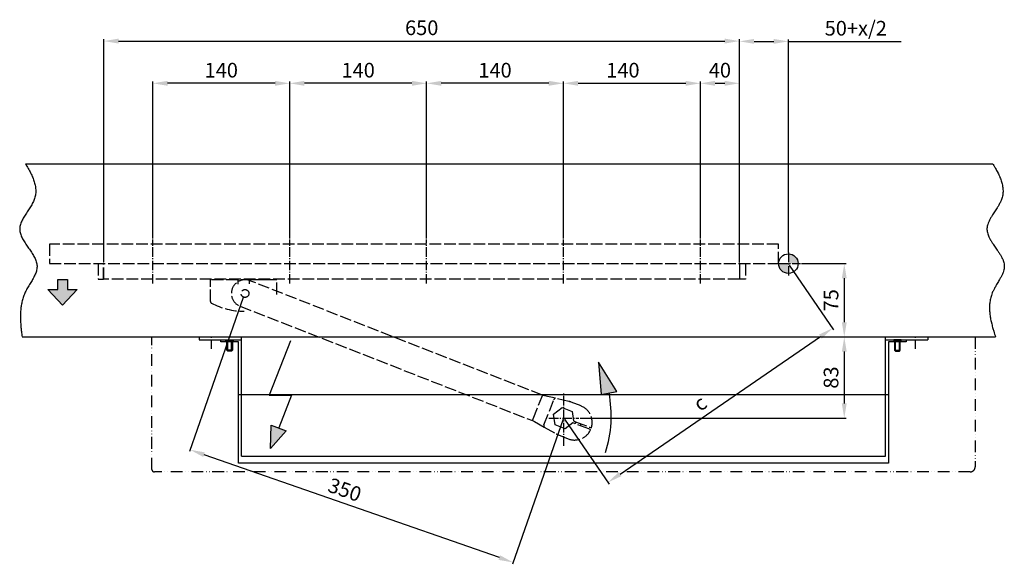
# Model space of a CAD drawing. Extents: x 211 to 1841, y 167 to 2198.
# Drawn here: x 225 to 1232, y 167 to 724 of the extents above; entities that cross this region are included whole.
import ezdxf

# ---------------------------------------------------------------- set-up
doc = ezdxf.new("R2010")
doc.units = 0
doc.header["$MEASUREMENT"] = 0
doc.header["$PDMODE"] = 2
doc.header["$PDSIZE"] = -0.01
for name, pattern in [('ACAD_ISO02W100', [15, 12, -3]), ('ACAD_ISO12W100', [21, 12, -3, 0, -3, 0, -3]), ('AM_DIN_G_W050', [13.75, 9.75, -1.5, 1, -1.5])]:
    doc.linetypes.add(name, pattern=pattern)
for name, color, linetype in [('centerline-Mittellinie', 92, 'AM_DIN_G_W050'), ('dimension-Bemassung', 5, 'Continuous'), ('hatching-Schraffur', 5, 'Continuous'), ('helpline-Hilslinie', 1, 'Continuous'), ('hiddenline-hinterliegendelinie', 6, 'ACAD_ISO02W100'), ('outline-Körperkante', 7, 'Continuous'), ('Umriss', 7, 'ACAD_ISO12W100')]:
    doc.layers.add(name, color=color, linetype=linetype)
doc.styles.get("Standard").update_dxf_attribs({"font": 'arial.ttf'})
doc.dimstyles.new('ISO-15', dxfattribs={"dimtxt": 15, "dimasz": 15, "dimexe": 2, "dimexo": 1.3, "dimgap": 4, "dimtad": 1, "dimtxsty": 'Standard', "dimcen": 2.5, "dimadec": 0, "dimazin": 0, "dimtfac": 1, "dimtmove": 0, "dimatfit": 3, "dimfxl": 1, "dimarcsym": 0})

# ---------------------------------------------------------------- blocks, each defined once
blk = doc.blocks.new('*D21')
at = {"layer": 'Defpoints', "color": 0, "transparency": 16777216}
for p in [(961.3, 702.2), (311.3, 474.7), (961.3, 474.6)]:
    blk.add_point(p, dxfattribs=at)
at = {"layer": 'dimension-Bemassung', "color": 0, "lineweight": -2, "transparency": 16777216}
for p, q in [((311.3, 476), (311.3, 704.2)), ((326.3, 702.2), (946.3, 702.2)), ((961.3, 475.9), (961.3, 704.2))]:
    blk.add_line(p, q, dxfattribs=at)
at = {"layer": 'dimension-Bemassung', "color": 0, "transparency": 16777216}
for points in [[(326.3, 704.7), (326.3, 699.7), (311.3, 702.2)], [(946.3, 704.7), (946.3, 699.7), (961.3, 702.2)]]:
    blk.add_solid(points, dxfattribs=at)
at = {"layer": 'dimension-Bemassung', "color": 0, "transparency": 16777216, "insert": (636.3, 713.9), "char_height": 15, "attachment_point": 5}
blk.add_mtext('650', dxfattribs=at)
blk = doc.blocks.new('*D20')
at = {"layer": 'Defpoints', "color": 0, "transparency": 16777216}
for p in [(1011.3, 701.9), (1011.3, 484.6), (961.3, 474.6)]:
    blk.add_point(p, dxfattribs=at)
at = {"layer": 'dimension-Bemassung', "color": 0, "lineweight": -2, "transparency": 16777216}
for p, q in [((961.3, 475.9), (961.3, 703.9)), ((976.3, 701.9), (996.3, 701.9)), ((1011.3, 485.9), (1011.3, 703.9)), ((1011.3, 701.9), (1126.8, 701.9))]:
    blk.add_line(p, q, dxfattribs=at)
at = {"layer": 'dimension-Bemassung', "color": 0, "transparency": 16777216}
for points in [[(976.3, 704.4), (976.3, 699.4), (961.3, 701.9)], [(996.3, 704.4), (996.3, 699.4), (1011.3, 701.9)]]:
    blk.add_solid(points, dxfattribs=at)
at = {"layer": 'dimension-Bemassung', "color": 0, "transparency": 16777216, "insert": (1080.3, 713.4), "char_height": 15, "attachment_point": 5}
blk.add_mtext('50+x/2', dxfattribs=at)
blk = doc.blocks.new('*D22')
at = {"layer": 'Defpoints', "color": 0, "transparency": 16777216}
for p in [(454.2, 441), (781.3, 316.6), (399.5, 284.2)]:
    blk.add_point(p, dxfattribs=at)
at = {"layer": 'dimension-Bemassung', "color": 0, "lineweight": -2, "transparency": 16777216}
for p, q in [((453.8, 439.8), (398.8, 282.3)), ((780.9, 315.4), (729.2, 167.1)), ((715.7, 173.9), (413.7, 279.2))]:
    blk.add_line(p, q, dxfattribs=at)
at = {"layer": 'dimension-Bemassung', "color": 0, "transparency": 16777216}
for points in [[(414.5, 281.6), (412.8, 276.9), (399.5, 284.2)], [(716.5, 176.3), (714.9, 171.6), (729.9, 169)]]:
    blk.add_solid(points, dxfattribs=at)
at = {"layer": 'dimension-Bemassung', "color": 0, "transparency": 16777216, "insert": (557, 241.5), "char_height": 15, "attachment_point": 5, "rotation": 340.7758}
blk.add_mtext('350', dxfattribs=at)
blk = doc.blocks.new('*D19')
at = {"layer": 'Defpoints', "color": 0, "transparency": 16777216}
for p in [(921.3, 659), (781.3, 499.1), (921.3, 499.1)]:
    blk.add_point(p, dxfattribs=at)
at = {"layer": 'dimension-Bemassung', "color": 0, "lineweight": -2, "transparency": 16777216}
for p, q in [((781.3, 500.4), (781.3, 661)), ((796.3, 659), (906.3, 659)), ((921.3, 500.4), (921.3, 661))]:
    blk.add_line(p, q, dxfattribs=at)
at = {"layer": 'dimension-Bemassung', "color": 0, "transparency": 16777216}
for points in [[(796.3, 661.5), (796.3, 656.5), (781.3, 659)], [(906.3, 661.5), (906.3, 656.5), (921.3, 659)]]:
    blk.add_solid(points, dxfattribs=at)
at = {"layer": 'dimension-Bemassung', "color": 0, "transparency": 16777216, "insert": (842.1, 670.5), "char_height": 15, "attachment_point": 5}
blk.add_mtext('140', dxfattribs=at)
blk = doc.blocks.new('*D18')
at = {"layer": 'Defpoints', "color": 0, "transparency": 16777216}
for p in [(641.3, 659), (641.3, 499.1), (781.3, 499.1)]:
    blk.add_point(p, dxfattribs=at)
at = {"layer": 'dimension-Bemassung', "color": 0, "lineweight": -2, "transparency": 16777216}
for p, q in [((641.3, 500.4), (641.3, 661)), ((766.3, 659), (656.3, 659)), ((781.3, 500.4), (781.3, 661))]:
    blk.add_line(p, q, dxfattribs=at)
at = {"layer": 'dimension-Bemassung', "color": 0, "transparency": 16777216}
for points in [[(656.3, 661.5), (656.3, 656.5), (641.3, 659)], [(766.3, 661.5), (766.3, 656.5), (781.3, 659)]]:
    blk.add_solid(points, dxfattribs=at)
at = {"layer": 'dimension-Bemassung', "color": 0, "transparency": 16777216, "insert": (711.3, 670.5), "char_height": 15, "attachment_point": 5}
blk.add_mtext('140', dxfattribs=at)
blk = doc.blocks.new('*D17')
at = {"layer": 'Defpoints', "color": 0, "transparency": 16777216}
for p in [(501.3, 659), (501.3, 499.1), (641.3, 499.1)]:
    blk.add_point(p, dxfattribs=at)
at = {"layer": 'dimension-Bemassung', "color": 0, "lineweight": -2, "transparency": 16777216}
for p, q in [((501.3, 500.4), (501.3, 661)), ((626.3, 659), (516.3, 659)), ((641.3, 500.4), (641.3, 661))]:
    blk.add_line(p, q, dxfattribs=at)
at = {"layer": 'dimension-Bemassung', "color": 0, "transparency": 16777216}
for points in [[(516.3, 661.5), (516.3, 656.5), (501.3, 659)], [(626.3, 661.5), (626.3, 656.5), (641.3, 659)]]:
    blk.add_solid(points, dxfattribs=at)
at = {"layer": 'dimension-Bemassung', "color": 0, "transparency": 16777216, "insert": (571.3, 670.5), "char_height": 15, "attachment_point": 5}
blk.add_mtext('140', dxfattribs=at)
blk = doc.blocks.new('*D16')
at = {"layer": 'Defpoints', "color": 0, "transparency": 16777216}
for p in [(361.3, 659), (361.3, 499.1), (501.3, 499.1)]:
    blk.add_point(p, dxfattribs=at)
at = {"layer": 'dimension-Bemassung', "color": 0, "lineweight": -2, "transparency": 16777216}
for p, q in [((361.3, 500.4), (361.3, 661)), ((486.3, 659), (376.3, 659)), ((501.3, 500.4), (501.3, 661))]:
    blk.add_line(p, q, dxfattribs=at)
at = {"layer": 'dimension-Bemassung', "color": 0, "transparency": 16777216}
for points in [[(376.3, 661.5), (376.3, 656.5), (361.3, 659)], [(486.3, 661.5), (486.3, 656.5), (501.3, 659)]]:
    blk.add_solid(points, dxfattribs=at)
at = {"layer": 'dimension-Bemassung', "color": 0, "transparency": 16777216, "insert": (431.3, 670.5), "char_height": 15, "attachment_point": 5}
blk.add_mtext('140', dxfattribs=at)
blk = doc.blocks.new('*D24')
at = {"layer": 'Defpoints', "color": 0, "transparency": 16777216}
for p in [(961.3, 659), (921.3, 499.1), (961.3, 474.6)]:
    blk.add_point(p, dxfattribs=at)
at = {"layer": 'dimension-Bemassung', "color": 0, "lineweight": -2, "transparency": 16777216}
for p, q in [((921.3, 500.4), (921.3, 661)), ((936.3, 659), (946.3, 659)), ((961.3, 475.9), (961.3, 661))]:
    blk.add_line(p, q, dxfattribs=at)
at = {"layer": 'dimension-Bemassung', "color": 0, "transparency": 16777216}
for points in [[(936.3, 661.5), (936.3, 656.5), (921.3, 659)], [(946.3, 661.5), (946.3, 656.5), (961.3, 659)]]:
    blk.add_solid(points, dxfattribs=at)
at = {"layer": 'dimension-Bemassung', "color": 0, "transparency": 16777216, "insert": (941.3, 670.5), "char_height": 15, "attachment_point": 5}
blk.add_mtext('40', dxfattribs=at)
blk = doc.blocks.new('Arm')
at = {"layer": 'hiddenline-hinterliegendelinie'}
for p, q in [((-21.9, 23.3), (-322.2, 137.5)), ((-332.1, 111.3), (-31.8, -2.9)), ((-31.1, -1), (-22.6, 21.3)), ((-21.9, 23.3), (-22.6, 21.4)), ((-22.6, 21.3), (-22.6, 21.4)), ((-21.2, 23), (-21.9, 23.3)), ((-19.7, 22.7), (-21.2, 23)), ((-8.6, 20.2), (-19.7, 22.7)), ((5.2, 17.1), (-8.6, 20.2)), ((-20.1, -7.2), (-10.2, 18.7)), ((-10.3, 3.9), (-1.7, 10.8)), ((-1.7, 10.8), (8.5, 6.9)), ((17.6, 12.6), (7.6, 16.4)), ((-8.5, -6.9), (-10.3, 3.9)), ((8.5, 6.9), (10.1, -2.8)), ((-31.8, -2.9), (-31.1, -1)), ((-31.8, -2.9), (-31.1, -3.1)), ((-31.2, -3.1), (-29.8, -3.9)), ((-29.8, -3.9), (-19.9, -9.4)), ((-19.9, -9.4), (-7.5, -16.2)), ((1.7, -10.8), (-8.5, -6.9)), ((9.4, -4.6), (1.7, -10.8)), ((11.5, -5.5), (9.4, -4.6)), ((10.1, -2.8), (12.2, -3.6)), ((25.8, -10.9), (11.5, -5.5)), ((12.5, -3.7), (11.8, -5.6)), ((12.2, -3.6), (26.5, -9)), ((17.1, -7.6), (17.8, -5.7)), ((17.2, -7.6), (18, -5.8)), ((26.5, -9), (28.4, -9.7)), ((-5.2, -17.3), (4.8, -21.1)), ((27.7, -11.6), (25.8, -10.9))]:
    blk.add_line(p, q, dxfattribs=at)
for points in [[(-8.6, 20.2), (-8.7, 20.2, 0.019336), (-8.7, 20.2, 0.018345), (-8.8, 20.2, 0.01786), (-8.8, 20.2, 0.018186), (-8.9, 20.2, 0.018018), (-9, 20.2, 0.017657), (-9, 20.2, 0.01713), (-9.1, 20.2, 0.016691), (-9.2, 20.1, 0.01607), (-9.2, 20.1, 0.015494), (-9.3, 20.1, 0.014811), (-9.4, 20, 0.014196), (-9.4, 20, 0.013539), (-9.5, 19.9, 0.012958), (-9.5, 19.9, 0.01232), (-9.6, 19.8, 0.011712), (-9.7, 19.8, 0.011252), (-9.7, 19.7, 0.010927), (-9.8, 19.6, 0.010214), (-9.8, 19.5, 0.00926), (-9.9, 19.5, 0.009654), (-9.9, 19.4, 0.010765), (-10, 19.3, 0.008176), (-10, 19.2, 0.003431), (-10.1, 19.1, 0.010454), (-10.1, 19, 0.016927), (-10.2, 18.9, 0.008425), (-10.2, 18.7, 0.004573)], [(-19.9, -9.4), (-19.9, -9.3, -0.019336), (-20, -9.3, -0.018345), (-20, -9.3, -0.01786), (-20, -9.2, -0.018186), (-20.1, -9.2, -0.018018), (-20.1, -9.1, -0.017657), (-20.2, -9.1, -0.01713), (-20.2, -9, -0.016691), (-20.2, -9, -0.01607), (-20.3, -8.9, -0.015494), (-20.3, -8.8, -0.014811), (-20.3, -8.8, -0.014196), (-20.3, -8.7, -0.013539), (-20.3, -8.6, -0.012958), (-20.3, -8.5, -0.01232), (-20.3, -8.4, -0.011712), (-20.3, -8.3, -0.011252), (-20.3, -8.2, -0.010927), (-20.3, -8.2, -0.010214), (-20.3, -8.1, -0.00926), (-20.3, -8, -0.009654), (-20.3, -7.9, -0.010765), (-20.3, -7.8, -0.008176), (-20.3, -7.7, -0.003431), (-20.2, -7.6, -0.010454), (-20.2, -7.5, -0.016927), (-20.1, -7.4, -0.008425), (-20.1, -7.2, -0.004573)]]:
    blk.add_lwpolyline(points, format="xyb", dxfattribs=at)
blk.add_circle((-327.1, 124.4), 4, dxfattribs=at)
for centre, radius, start, end in [((-327.1, 124.4), 14, 69.1758, 249.1758), ((1.2, -0.5), 18, 69.1758, 77.3059), ((11.2, -4.3), 18, 342.3605, 69.1758), ((1.2, -0.5), 18, 241.0457, 249.1758), ((11.2, -4.3), 18, 249.1758, 335.9911)]:
    blk.add_arc(centre, radius, start, end, dxfattribs=at)
blk = doc.blocks.new('DFT-Deckel_Grundriss')
blk.add_line((332.5, 56), (-332.5, 56))
blk.add_lwpolyline([(-330.5, 0), (-350.5, 0), (-350.5, 2), (-332.5, 2), (-332.5, 126), (332.5, 126), (332.5, 2), (350.5, 2), (350.5, 0), (330.5, 0)])
blk = doc.blocks.new('DFT-Gehäuse_Grundriss')
for p, q in [((-372.5, 0), (-372.5, -3)), ((-372.5, 0), (372.5, 0)), ((-329.5, -122), (-329.5, 0)), ((329.5, -122), (329.5, 0)), ((372.5, 0), (372.5, -3)), ((-372.5, -3), (-329.5, -3)), ((-343.5, -14.6), (-343.5, -4)), ((-339.5, -14.6), (-339.5, -4)), ((329.5, -3), (372.5, -3)), ((339.5, -14.6), (339.5, -4)), ((343.5, -14.6), (343.5, -4)), ((-338.5, -13.6), (-344.5, -13.6)), ((338.5, -13.6), (344.5, -13.6)), ((-329.5, -122), (329.5, -122))]:
    blk.add_line(p, q)
for points in [[(-345.25, -3), (-337.75, -3), (-337.75, -4), (-345.25, -4)], [(-344.5, -4), (-338.5, -4), (-338.5, -13.6), (-339.5, -14.6), (-343.5, -14.6), (-344.5, -13.6)], [(345.25, -3), (337.75, -3), (337.75, -4), (345.25, -4)], [(344.5, -4), (338.5, -4), (338.5, -13.6), (339.5, -14.6), (343.5, -14.6), (344.5, -13.6)]]:
    blk.add_lwpolyline(points, close=True)
at = {"layer": 'centerline-Mittellinie'}
for p, q in [((-360, -12.2), (-360, 0)), ((360, -12.2), (360, 0))]:
    blk.add_line(p, q, dxfattribs=at)
blk = doc.blocks.new('DFT-Zusatzverschalung_Grundriss')
blk.add_lwpolyline([(-418.5, -138, -0.414214), (-421, -135.5), (-421, 0), (421, 0), (421, -133, -0.414214), (416, -138)], format="xyb", close=True)
blk = doc.blocks.new('*D48')
at = {"layer": 'Defpoints', "color": 0, "transparency": 16777216}
for p in [(1023.6, 474.6), (1023.6, 399.6), (1068.5, 399.6)]:
    blk.add_point(p, dxfattribs=at)
at = {"layer": 'dimension-Bemassung', "color": 0, "lineweight": -2, "transparency": 16777216}
for p, q in [((1024.9, 474.6), (1070.5, 474.6)), ((1068.5, 459.6), (1068.5, 414.6)), ((1024.9, 399.6), (1070.5, 399.6))]:
    blk.add_line(p, q, dxfattribs=at)
at = {"layer": 'dimension-Bemassung', "color": 0, "transparency": 16777216}
for points in [[(1066, 459.6), (1071, 459.6), (1068.5, 474.6)], [(1066, 414.6), (1071, 414.6), (1068.5, 399.6)]]:
    blk.add_solid(points, dxfattribs=at)
at = {"layer": 'dimension-Bemassung', "color": 0, "transparency": 16777216, "insert": (1056.9, 437.1), "char_height": 15, "attachment_point": 5, "rotation": 90}
blk.add_mtext('75', dxfattribs=at)
blk = doc.blocks.new('*D49')
at = {"layer": 'Defpoints', "color": 0, "transparency": 16777216}
for p in [(1026.2, 399.6), (797, 316.6), (1068.5, 316.6)]:
    blk.add_point(p, dxfattribs=at)
at = {"layer": 'dimension-Bemassung', "color": 0, "lineweight": -2, "transparency": 16777216}
for p, q in [((1027.5, 399.6), (1070.5, 399.6)), ((1068.5, 384.6), (1068.5, 331.6)), ((798.3, 316.6), (1070.5, 316.6))]:
    blk.add_line(p, q, dxfattribs=at)
at = {"layer": 'dimension-Bemassung', "color": 0, "transparency": 16777216}
for points in [[(1066, 384.6), (1071, 384.6), (1068.5, 399.6)], [(1066, 331.6), (1071, 331.6), (1068.5, 316.6)]]:
    blk.add_solid(points, dxfattribs=at)
at = {"layer": 'dimension-Bemassung', "color": 0, "transparency": 16777216, "insert": (1056.9, 358.1), "char_height": 15, "attachment_point": 5, "rotation": 90}
blk.add_mtext('83', dxfattribs=at)
blk = doc.blocks.new('*D51')
at = {"layer": 'Defpoints', "color": 0, "transparency": 16777216}
for p in [(1011.3, 474.2), (1056.5, 408.5), (781.7, 316.6)]:
    blk.add_point(p, dxfattribs=at)
at = {"layer": 'dimension-Bemassung', "color": 0, "lineweight": -2, "transparency": 16777216}
for p, q in [((1012.1, 473.2), (1057.6, 406.8)), ((839.2, 259.4), (1044.1, 400)), ((782.5, 315.6), (828, 249.2))]:
    blk.add_line(p, q, dxfattribs=at)
at = {"layer": 'dimension-Bemassung', "color": 0, "transparency": 16777216}
for points in [[(1042.7, 402.1), (1045.5, 397.9), (1056.5, 408.5)], [(837.8, 261.4), (840.6, 257.3), (826.9, 250.9)]]:
    blk.add_solid(points, dxfattribs=at)
at = {"layer": 'dimension-Bemassung', "color": 0, "transparency": 16777216, "insert": (922.1, 330.3), "char_height": 15, "attachment_point": 5, "rotation": 34.4682}
blk.add_mtext('c', dxfattribs=at)

msp = doc.modelspace()

# ---------------------------------------------------------------- hatches: boundary and pattern name
at = {"layer": 'hatching-Schraffur'}
h = msp.add_hatch(color=256, dxfattribs=at)
h.paths.add_polyline_path([(1011.335, 474.622), (1021.335, 474.622, 0.41421356), (1011.335, 484.622)])
h.paths.add_polyline_path([(1001.335, 474.622, 0.41421356), (1011.335, 464.622), (1011.335, 474.622)])
for points in [[(284.025, 448.29), (274.025, 448.29), (274.025, 458.29), (264.025, 458.29), (264.025, 448.29), (254.025, 448.29), (269.025, 432.29)], [(819.871, 340.823), (835.876, 343.968), (817.138, 373.744)], [(497.616, 303.593), (482.456, 309.561), (481.752, 285.533)]]:
    msp.add_hatch(color=256, dxfattribs=at).paths.add_polyline_path(points)

# ---------------------------------------------------------------- linework, layer by layer
at = {"layer": 'centerline-Mittellinie'}
for p, q in [((361.335, 454.122), (361.335, 499.122)), ((501.335, 454.122), (501.335, 499.122)), ((641.335, 454.122), (641.335, 499.122)), ((781.335, 454.122), (781.335, 499.122)), ((921.335, 454.122), (921.335, 499.122)), ((1011.335, 485.922), (1011.335, 462.568)), ((1001.335, 474.622), (1023.61, 474.622)), ((781.528, 288.283), (781.528, 342.858)), ((766.455, 316.622), (796.985, 316.622))]:
    msp.add_line(p, q, dxfattribs=at)
at = {"layer": 'helpline-Hilslinie'}
for p, q in [((231.086, 576.622), (1220.423, 576.622)), ((264.025, 448.29), (264.025, 458.29)), ((264.025, 458.29), (274.025, 458.29)), ((274.025, 458.29), (274.025, 448.29)), ((269.025, 432.29), (254.025, 448.29)), ((254.025, 448.29), (264.025, 448.29)), ((284.025, 448.29), (269.025, 432.29)), ((274.025, 448.29), (284.025, 448.29)), ((227.515, 399.622), (1223.205, 399.622)), ((501.935, 395.55), (480.342, 340.061)), ((817.138, 373.744), (819.871, 340.823)), ((835.876, 343.968), (817.138, 373.744)), ((819.871, 340.823), (835.876, 343.968)), ((480.342, 340.061), (503.219, 340.061)), ((503.219, 340.061), (490.036, 306.577)), ((481.752, 285.533), (482.456, 309.561)), ((497.616, 303.593), (481.752, 285.533)), ((482.456, 309.561), (497.616, 303.593))]:
    msp.add_line(p, q, dxfattribs=at)
for points in [[(231.086, 576.622), (232.495, 574.277, -0.00503047), (233.838, 571.94, -0.0047578), (235.114, 569.612, -0.00532812), (236.314, 567.292, -0.00694814), (237.418, 564.982, -0.00833374), (238.419, 562.682, -0.00971658), (239.301, 560.391, -0.01116936), (240.057, 558.111, -0.01291865), (240.67, 555.842, -0.0146542), (241.133, 553.584, -0.01658379), (241.428, 551.338, -0.01835547), (241.55, 549.103, -0.02012742), (241.48, 546.881, -0.02177824), (241.213, 544.671, -0.02350563), (240.726, 542.475, -0.02369527), (240.027, 540.291, -0.02263476), (239.116, 538.12, -0.01948191), (238.036, 535.961, -0.01442946), (236.821, 533.813, -0.01058449), (235.511, 531.673, -0.00700914), (234.14, 529.543, -0.00400069), (232.745, 527.419, -0.00070689), (231.363, 525.302, 0.00218813), (230.03, 523.189, 0.00556089), (228.785, 521.081, 0.00886676), (227.66, 518.975, 0.01300409), (226.699, 516.871, 0.01720789), (225.928, 514.768, 0.02225856), (225.393, 512.664, 0.02782361), (225.126, 510.558, 0.03447303), (225.172, 508.45, 0.03629391), (225.511, 506.339, 0.03304647), (226.131, 504.224, 0.02807081), (226.984, 502.107, 0.0217305), (228.039, 499.987, 0.01678501), (229.251, 497.865, 0.012391), (230.589, 495.742, 0.00885591), (232.013, 493.616, 0.00533783), (233.487, 491.49, 0.00246293), (234.973, 489.362, -0.00062526), (236.434, 487.234, -0.00339171), (237.835, 485.105, -0.00668154), (239.134, 482.976, -0.00993433), (240.299, 480.847, -0.01401261), (241.288, 478.718, -0.01833931), (242.07, 476.59, -0.02371907), (242.598, 474.462, -0.0291882), (242.848, 472.336, -0.03505578), (242.782, 470.211, -0.03556509), (242.436, 468.086, -0.03030505), (241.837, 465.96, -0.02501209), (241.03, 463.831, -0.01946346), (240.046, 461.698, -0.01487257), (238.927, 459.56, -0.01045351), (237.706, 457.415, -0.0068809), (236.423, 455.261, -0.00324229), (235.113, 453.098, -0.00021472), (233.814, 450.925, 0.00310506), (232.563, 448.739, 0.00625871), (231.397, 446.539, 0.01017497), (230.354, 444.324, 0.01219946), (229.432, 442.095, 0.01243897), (228.637, 439.85, 0.01234922), (227.955, 437.59, 0.01175924), (227.384, 435.316, 0.0112256), (226.913, 433.028, 0.01059812), (226.54, 430.726, 0.01006086), (226.255, 428.409, 0.00942697), (226.056, 426.074, 0.00858692), (225.931, 423.736, 0.00753042), (225.876, 421.399, 0.00727776), (225.888, 419.01, 0.00717657), (225.966, 416.551, 0.00533891), (226.077, 414.234, 0.00293245), (226.207, 412.134, 0.00527895), (226.445, 409.41, 0.00606092), (226.888, 405.18, 0.00273383), (227.515, 399.622, 0.00158398)], [(1220.423, 576.622, -0.00528583), (1222.244, 573.597, -0.00982979), (1223.174, 571.941, -0.00058221), (1225.406, 567.766, -0.00519349), (1225.651, 567.295, -0.0100899), (1226.601, 565.32, -0.00768551), (1227.757, 562.686, -0.01334682), (1228.539, 560.675, -0.01067365), (1229.396, 558.117, -0.01706571), (1229.956, 556.075, -0.01423151), (1230.472, 553.591, -0.02091441), (1230.754, 551.516, -0.01818371), (1230.89, 549.111, -0.02405459), (1230.829, 546.914, -0.02347563), (1230.553, 544.68, -0.02369137), (1230.034, 542.332, -0.02665256), (1229.366, 540.301, -0.01509188), (1228.308, 537.808, -0.01984059), (1227.373, 535.972, -0.00551416), (1225.75, 533.15, -0.01042892), (1224.844, 531.686, -0.00129665), (1223.449, 529.543, 0.00131652), (1222.074, 527.433, 0.00086823), (1220.834, 525.509, 0.00072608), (1219.357, 523.204, 0.01391361), (1218.509, 521.791, 0.00719349), (1216.986, 518.991, 0.02338227), (1216.198, 517.305, 0.0161765), (1215.256, 514.785, 0.03465899), (1214.733, 512.791, 0.03202714), (1214.46, 510.577, 0.03810526), (1214.497, 508.441, 0.03849474), (1214.855, 506.358, 0.02276005), (1215.573, 503.975, 0.028293), (1216.344, 502.127, 0.01063201), (1217.711, 499.452, 0.0176152), (1218.627, 497.887, 0.00366962), (1220.367, 495.183, 0.00634009), (1221.405, 493.639, 0.00267224), (1222.897, 491.503, -0.00269669), (1224.376, 489.386, -0.00300869), (1225.555, 487.657, -0.00207238), (1227.241, 485.13, -0.01516955), (1228.168, 483.63, -0.00848539), (1229.697, 480.873, -0.02493175), (1230.528, 479.106, -0.01833979), (1231.445, 476.617, -0.0360933), (1231.961, 474.546, -0.03513429), (1232.184, 472.365, -0.03551695), (1232.098, 470.182, -0.03697336), (1231.713, 468.117, -0.01860143), (1230.952, 465.617, -0.0257297), (1230.244, 463.864, -0.00777919), (1228.864, 461.016, -0.01522587), (1228.093, 459.595, -0.0004947), (1226.752, 457.298, -0.00056712), (1225.579, 455.298, -0.00096033), (1224.286, 453.11, 0.0009784), (1223.017, 450.962, 0.01254014), (1222.064, 449.245, 0.00825172), (1220.725, 446.577, 0.01874556), (1219.876, 444.628, 0.0150368), (1218.983, 442.133, 0.01568935), (1218.335, 439.897, 0.01569636), (1217.829, 437.627, 0.0132235), (1217.441, 435.241, 0.01459655), (1217.209, 433.063, 0.01152581), (1217.078, 430.611, 0.01304407), (1217.068, 428.441, 0.00969193), (1217.172, 425.925, 0.01126128), (1217.351, 423.764, 0.00788098), (1217.666, 421.182, 0.00942812), (1218.003, 419.035, 0.00617668), (1218.478, 416.526, 0.00678084), (1218.969, 414.253, 0.00548922), (1219.028, 414.012, 0.0002878), (1220.195, 409.423, 0.01207446), (1221.326, 405.395, 0.00831899), (1223.205, 399.622)]]:
    msp.add_lwpolyline(points, format="xyb", dxfattribs=at)
msp.add_circle((1011.335, 474.622), 10, dxfattribs=at)
msp.add_arc((707.895, 318.821), 122.273, 342.23421, 11.11639, dxfattribs=at)
at = {"layer": 'hiddenline-hinterliegendelinie'}
for p, q in [((1001.335, 494.622), (255.45, 494.622)), ((255.45, 494.622), (255.45, 474.622)), ((1001.335, 474.622), (1001.335, 494.622)), ((255.45, 474.622), (1001.335, 474.622)), ((305.335, 474.526), (310.835, 474.622)), ((305.335, 474.526), (305.335, 458.718)), ((311.335, 474.613), (310.835, 474.622)), ((310.835, 458.622), (310.835, 474.622)), ((311.335, 458.622), (311.335, 474.622)), ((961.335, 474.631), (961.335, 458.631)), ((961.335, 474.622), (961.835, 474.631)), ((961.835, 458.631), (961.835, 474.631)), ((967.335, 474.535), (961.835, 474.631)), ((967.335, 474.535), (967.335, 458.727)), ((305.335, 458.718), (310.835, 458.622)), ((310.835, 459.122), (311.335, 459.131)), ((961.335, 458.631), (311.335, 458.622)), ((420.176, 435.987), (420.176, 457.987)), ((448.176, 457.987), (420.176, 457.987)), ((421.676, 458.487), (421.676, 457.987)), ((421.676, 458.487), (486.676, 458.487)), ((448.176, 457.987), (448.176, 453.592)), ((460.176, 453.826), (460.176, 457.987)), ((488.176, 457.987), (460.176, 457.987)), ((486.676, 457.987), (486.676, 458.487)), ((488.176, 443.176), (488.176, 457.987)), ((961.835, 459.131), (961.335, 459.139)), ((967.335, 458.727), (961.835, 458.631)), ((798.767, 308.995), (799.478, 310.865))]:
    msp.add_line(p, q, dxfattribs=at)
for centre, radius, start, end in [((422.176, 435.987), 2, 180, 241.92751), ((454.176, 495.987), 70, 241.92751, 270.350493), ((782.723, 316.167), 18, 69.175798, 77.3059)]:
    msp.add_arc(centre, radius, start, end, dxfattribs=at)

# ---------------------------------------------------------------- block references
at = {"layer": 'outline-Körperkante'}
for name, p, rotation in [('Arm', (781.528, 316.622), 359.464881566449), ('DFT-Deckel_Grundriss', (781.335, 396.622), 180)]:
    msp.add_blockref(name, p, dxfattribs=dict(at, rotation=rotation))
msp.add_blockref('DFT-Gehäuse_Grundriss', (781.335, 399.622), dxfattribs=at)
at = {"layer": 'Umriss'}
msp.add_blockref('DFT-Zusatzverschalung_Grundriss', (781.335, 399.622), dxfattribs=at)

# ---------------------------------------------------------------- dimensions: what is measured, and where the dimension line sits
at = {"layer": 'dimension-Bemassung'}
for base, p1, p2, picture, middle in [((961.335, 702.218), (311.335, 474.676), (961.335, 474.622), '*D21', (636.335, 702.218)), ((921.335, 659.023), (781.335, 499.122), (921.335, 499.122), '*D19', (842.126, 659.023))]:
    dim = msp.add_linear_dim(base=base, p1=p1, p2=p2, dimstyle='ISO-15', dxfattribs=at)
    dim.commit()
    dim.dimension.update_dxf_attribs({"geometry": picture, "text_midpoint": middle, "dimtype": 160})
dim = msp.add_linear_dim(base=(1011.335, 701.884), p1=(961.335, 474.622), p2=(1011.335, 484.622), text='50+x/2', dimstyle='ISO-15', dxfattribs=at)
dim.commit()
dim.dimension.update_dxf_attribs({"geometry": '*D20', "text_midpoint": (1080.335, 701.884), "dimtype": 160})
for base, p1, p2, picture, middle in [((361.335, 659.023), (501.335, 499.122), (361.335, 499.122), '*D16', (431.335, 659.023)), ((501.335, 659.023), (641.335, 499.122), (501.335, 499.122), '*D17', (571.335, 659.023)), ((641.335, 659.023), (781.335, 499.122), (641.335, 499.122), '*D18', (711.335, 659.023))]:
    dim = msp.add_linear_dim(base=base, p1=p1, p2=p2, angle=180, dimstyle='ISO-15', dxfattribs=at)
    dim.commit()
    dim.dimension.update_dxf_attribs({"geometry": picture, "text_midpoint": middle, "dimtype": 160})
dim = msp.add_linear_dim(base=(961.335, 659.023), p1=(921.335, 499.122), p2=(961.335, 474.622), dimstyle='ISO-15', dxfattribs=at)
dim.commit()
dim.dimension.update_dxf_attribs({"geometry": '*D24', "text_midpoint": (941.335, 670.523)})
dim = msp.add_linear_dim(base=(1056.477, 408.485), p1=(781.72, 316.622), p2=(1011.335, 474.245), angle=34.468226, text='c', dimstyle='ISO-15', dxfattribs=at)
dim.commit()
dim.dimension.update_dxf_attribs({"geometry": '*D51', "text_midpoint": (928.686, 320.761), "dimtype": 161})
for base, p1, p2, picture, middle in [((1068.532, 399.622), (1023.61, 474.622), (1023.61, 399.622), '*D48', (1056.904, 437.122)), ((1068.532, 316.622), (1026.161, 399.622), (796.985, 316.622), '*D49', (1056.868, 358.122))]:
    dim = msp.add_linear_dim(base=base, p1=p1, p2=p2, angle=90, dimstyle='ISO-15', dxfattribs=at)
    dim.commit()
    dim.dimension.update_dxf_attribs({"geometry": picture, "text_midpoint": middle})
dim = msp.add_linear_dim(base=(399.498, 284.184), p1=(781.335, 316.624), p2=(454.199, 441.049), angle=160.775802, dimstyle='ISO-15', override={"dimrnd": 1}, dxfattribs=at)
dim.commit()
dim.dimension.update_dxf_attribs({"geometry": '*D22', "text_midpoint": (553.168, 230.598), "dimtype": 160})

doc.saveas('drawing.dxf')
